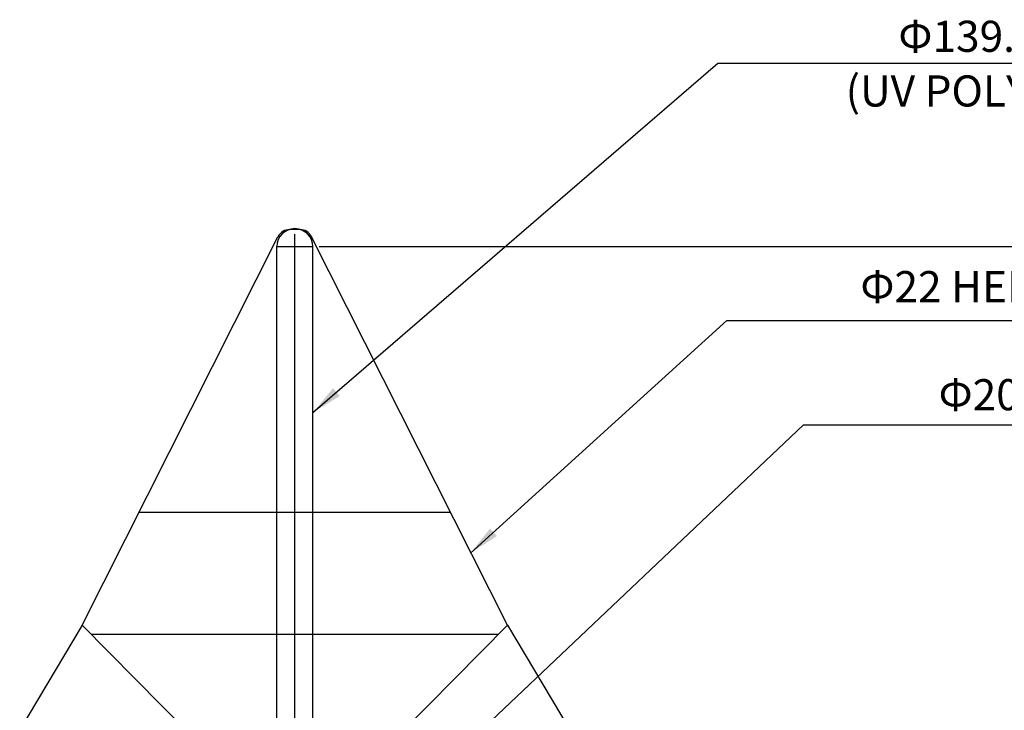
# Model space of a CAD drawing. Extents: x 0 to 33640, y 0 to 23760.
# Drawn here: x 22168 to 25964, y 9158 to 11823 of the extents above; entities that cross this region are included whole.
import ezdxf

# ---------------------------------------------------------------- set-up
doc = ezdxf.new("R2010")
doc.units = 0
doc.header["$MEASUREMENT"] = 0
doc.layers.get('0').update_dxf_attribs({"linetype": 'CONTINUOUS'})
doc.layers.get('DEFPOINTS').update_dxf_attribs({"linetype": 'CONTINUOUS'})
for name, color, linetype in [('DIM', 8, 'CONTINUOUS'), ('rope', 1, 'CONTINUOUS'), ('TEXT', 8, 'CONTINUOUS')]:
    doc.layers.add(name, color=color, linetype=linetype)
doc.styles.add('style1', font='arial.ttf')
doc.dimstyles.new('ROPECAMP (STANDARD)', dxfattribs={"dimscale": 40, "dimtxt": 3.2, "dimasz": 3, "dimexe": 1.25, "dimexo": 0.625, "dimtad": 1, "dimdec": 0, "dimdsep": 46, "dimtxsty": 'style1', "dimcen": 0, "dimclrd": 8, "dimclre": 8, "dimclrt": 2, "dimadec": 0, "dimazin": 0, "dimtfac": 1, "dimtdec": 0, "dimtix": 1, "dimtmove": 1, "dimatfit": 3, "dimfxl": 1.25, "dimtolj": 1, "dimtzin": 0, "dimlwd": -1, "dimarcsym": 0})

# ---------------------------------------------------------------- blocks, each defined once
blk = doc.blocks.new('*D158')
at = {"layer": 'DEFPOINTS', "color": 0, "transparency": 16777216}
for p in [(23298.5, 10946.9), (30264.2, 10946.9), (29778.9, 5246.9)]:
    blk.add_point(p, dxfattribs=at)
at = {"layer": 'DIM', "color": 8, "lineweight": -2, "transparency": 16777216}
for p, q in [((23323.5, 10946.9), (30314.2, 10946.9)), ((29803.9, 5246.9), (30314.2, 5246.9))]:
    blk.add_line(p, q, dxfattribs=at)
at = {"layer": 'DIM', "color": 8, "transparency": 16777216}
blk.add_line((30264.2, 5366.9), (30264.2, 10826.9), dxfattribs=at)
for points in [[(30244.2, 10826.9), (30284.2, 10826.9), (30264.2, 10946.9)], [(30244.2, 5366.9), (30284.2, 5366.9), (30264.2, 5246.9)]]:
    blk.add_solid(points, dxfattribs=at)
at = {"layer": 'DIM', "color": 2, "transparency": 16777216, "insert": (30173.8, 8096.9), "char_height": 128, "attachment_point": 5, "rotation": 90, "style": 'style1'}
blk.add_mtext('\\A1;5700', dxfattribs=at)

msp = doc.modelspace()

# ---------------------------------------------------------------- linework, layer by layer
for p, q in [((23159.4, 10946.9), (23298.5, 10946.9)), ((23159.4, 4967.9), (23159.4, 10946.9)), ((23298.5, 4967.9), (23298.5, 10946.9))]:
    msp.add_line(p, q)
msp.add_arc((23228.9, 10946.9), 69.5, 0, 180)
at = {"layer": 'rope'}
for p, q in [((23249, 11012.9), (23208.8, 11012.9)), ((22408.9, 9486.9), (23164.1, 10985.4)), ((23228.9, 10967.4), (23228.9, 10994.9)), ((24048.9, 9486.9), (23293.7, 10985.4)), ((23228.9, 7529.7), (23228.9, 10967.4)), ((22628.3, 9922.2), (23829.5, 9922.2)), ((22408.9, 9486.9), (22168.2, 9083.4)), ((22946.1, 8943.9), (22408.9, 9486.9)), ((23511.7, 8943.9), (24048.9, 9486.9)), ((24048.9, 9486.9), (24289.6, 9083.4)), ((24013.7, 9451.3), (22444.1, 9451.3))]:
    msp.add_line(p, q, dxfattribs=at)
for centre, start, end in [((23208.8, 10962.9), 90, 153.2529), ((23249, 10962.9), 26.7471, 90)]:
    msp.add_arc(centre, 50, start, end, dxfattribs=at)

# ---------------------------------------------------------------- texts
at = {"layer": 'TEXT', "style": 'style1'}
for s, p in [('Φ139.8 STEEL POST', (25556, 11698.5)), ('(UV POLYESTER POWDER COATING)', (25352.9, 11487.6)), ('Φ22 HERACLES ROPE(STEEL CABLE IN ROPE)', (25409.5, 10732.7)), ('Φ20 HERACLES ROPE(STEEL CABLE IN ROPE)', (25711, 10315.8))]:
    msp.add_text(s, height=120, dxfattribs=at).set_placement(p)

# ---------------------------------------------------------------- dimensions: what is measured, and where the dimension line sits
at = {"layer": 'DIM'}
dim = msp.add_linear_dim(base=(30264.2, 10946.9), p1=(29778.9, 5246.9), p2=(23298.5, 10946.9), angle=90, dimstyle='ROPECAMP (STANDARD)', dxfattribs=at)
dim.commit()
dim.dimension.update_dxf_attribs({"geometry": '*D158', "text_midpoint": (30173.8, 8096.9)})

# ---------------------------------------------------------------- leaders
for points in [[(23298.5, 10307.1), (24859.9, 11654.5), (28320.4, 11654.5)], [(23906.2, 9764.6), (24894.7, 10661.5), (29157.5, 10661.5)], [(23653.2, 8802.5), (25190.2, 10259.2), (29447.4, 10259.2)]]:
    msp.add_leader(points, dimstyle='ROPECAMP (STANDARD)', dxfattribs=at)

doc.saveas('drawing.dxf')
